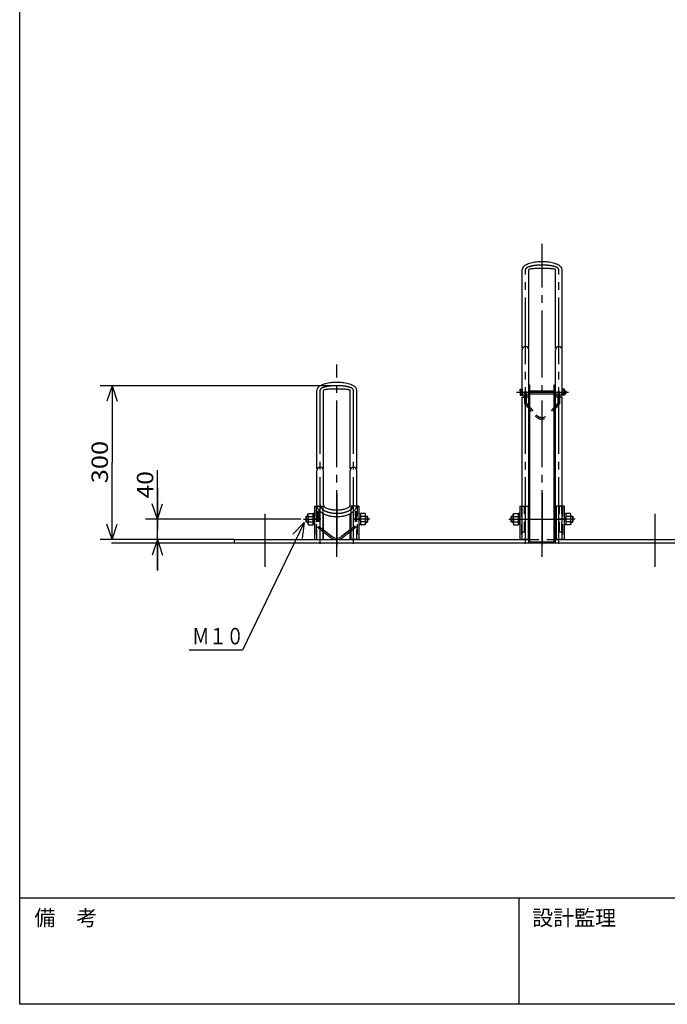
# Model space of a CAD drawing. Extents: x 17 to 577, y 12 to 402.
# Drawn here: x 17 to 144, y 18 to 210 of the extents above; entities that cross this region are included whole.
import ezdxf

# ---------------------------------------------------------------- set-up
doc = ezdxf.new("R2010")
doc.units = 0
doc.header["$MEASUREMENT"] = 0
doc.linetypes.add('CENTER', pattern=[17.5, 13, -1.5, 1.5, -1.5])
doc.linetypes.add('DASHED', pattern=[3.5, 2, -1.5])
doc.layers.get('0').update_dxf_attribs({"linetype": 'CONTINUOUS'})
for name, color, linetype in [('WAKUMOJI-01', 10, 'CONTINUOUS'), ('WAKUSEN-01', 12, 'CONTINUOUS'), ('WAKUSEN-02', 10, 'CONTINUOUS')]:
    doc.layers.add(name, color=color, linetype=linetype)
doc.styles.get("Standard").update_dxf_attribs({"font": 'SIMPLEX', "bigfont": 'BIGFONT'})
doc.styles.add('WAKUMOJI', font='SIMPLEX', dxfattribs={"height": 3, "bigfont": 'BIGFONT'})

msp = doc.modelspace()

# ---------------------------------------------------------------- linework, layer by layer
at = {"color": 7, "linetype": 'CENTER'}
for p, q in [((119.19, 105.31), (119.19, 166.3)), ((115.94, 107.88), (115.94, 161.31)), ((122.44, 107.88), (122.44, 161.31)), ((79.19, 105.31), (79.19, 142.8)), ((75.94, 107.88), (75.94, 137.81)), ((82.44, 107.88), (82.44, 137.81)), ((114.21, 137.41), (124.35, 137.41)), ((114.24, 137.41), (123.78, 137.41)), ((114.97, 136.91), (116.88, 136.91)), ((121.54, 136.91), (123.47, 136.91)), ((79.19, 117.72), (79.19, 107.73)), ((119.19, 117.72), (119.19, 107.73)), ((79.19, 115.42), (79.19, 107.56)), ((65.19, 113.75), (65.19, 103.36)), ((141.19, 113.75), (141.19, 103.36)), ((72.73, 112.69), (75.81, 112.69)), ((76.07, 112.69), (74.85, 112.69)), ((82.32, 112.69), (83.54, 112.69)), ((85.63, 112.69), (82.58, 112.69)), ((112.73, 112.69), (115.81, 112.69)), ((114.84, 112.69), (123.42, 112.69)), ((125.63, 112.69), (122.58, 112.69))]:
    msp.add_line(p, q, dxfattribs=at)
at = {"color": 7, "linetype": 'Continuous'}
for p, q in [((115.29, 145.97), (115.29, 161.31)), ((116.59, 145.97), (116.59, 161.31)), ((121.79, 145.97), (121.79, 161.31)), ((123.09, 145.97), (123.09, 161.31)), ((115.29, 136.91), (115.29, 145.67)), ((116.59, 136.91), (116.59, 145.67)), ((121.79, 136.91), (121.79, 145.67)), ((123.09, 136.91), (123.09, 145.67)), ((79.19, 138.69), (33.11, 138.69)), ((35.4, 138.69), (34.4, 135.69)), ((35.4, 138.69), (35.4, 123.69)), ((35.4, 138.69), (36.4, 135.69)), ((116.59, 138.83), (116.82, 138.83)), ((116.59, 108.09), (116.59, 138.83)), ((116.82, 108.27), (116.82, 138.83)), ((121.56, 138.83), (121.79, 138.83)), ((121.56, 108.27), (121.56, 138.83)), ((121.79, 108.09), (121.79, 138.83)), ((75.29, 122.47), (75.29, 137.81)), ((76.59, 122.47), (76.59, 137.81)), ((81.79, 122.47), (81.79, 137.81)), ((83.09, 122.47), (83.09, 137.81)), ((114.89, 137.91), (114.94, 137.99)), ((114.94, 137.7), (114.89, 137.91)), ((114.89, 137.91), (114.89, 136.91)), ((114.94, 137.12), (114.89, 136.91)), ((114.89, 136.91), (114.94, 136.83)), ((114.94, 137.99), (115.29, 137.99)), ((114.94, 137.7), (115.29, 137.7)), ((114.94, 137.12), (115.29, 137.12)), ((114.94, 136.83), (115.29, 136.83)), ((115.29, 137.99), (115.29, 136.83)), ((115.29, 115.19), (115.29, 136.46)), ((116.59, 108.69), (116.59, 136.46)), ((116.82, 137.71), (121.56, 137.71)), ((116.82, 137.11), (121.56, 137.11)), ((116.82, 137.11), (121.56, 137.11)), ((121.79, 108.69), (121.79, 136.46)), ((123.09, 136.83), (123.09, 137.99)), ((123.55, 137.99), (123.09, 137.99)), ((123.55, 137.7), (123.09, 137.7)), ((123.55, 137.12), (123.09, 137.12)), ((123.55, 136.83), (123.09, 136.83)), ((123.09, 115.19), (123.09, 136.46)), ((123.59, 137.91), (123.55, 137.99)), ((123.55, 137.7), (123.59, 137.91)), ((123.55, 137.12), (123.59, 136.91)), ((123.59, 136.91), (123.55, 136.83)), ((123.59, 136.91), (123.59, 137.91)), ((123.59, 137.71), (123.74, 137.71)), ((123.59, 137.65), (123.79, 137.65)), ((123.59, 137.16), (123.79, 137.16)), ((123.59, 137.11), (123.74, 137.11)), ((123.74, 137.71), (123.79, 137.65)), ((123.74, 137.71), (123.74, 137.11)), ((123.74, 137.11), (123.79, 137.16)), ((123.79, 137.65), (123.79, 137.16)), ((35.4, 108.69), (35.4, 123.69)), ((44.23, 110.69), (44.23, 122.2)), ((75.29, 115.45), (75.29, 122.17)), ((76.59, 115.45), (76.59, 122.17)), ((81.79, 115.45), (81.79, 122.17)), ((83.09, 115.45), (83.09, 122.17)), ((44.23, 112.69), (44.23, 118.69)), ((44.23, 118.69), (44.23, 110.69)), ((44.23, 112.69), (43.23, 115.69)), ((44.23, 112.69), (45.23, 115.69)), ((74.87, 115.19), (74.87, 108.69)), ((74.87, 115.19), (74.87, 108.69)), ((74.87, 115.19), (75.32, 115.19)), ((83.51, 115.19), (83.07, 115.19)), ((83.51, 115.19), (83.51, 108.69)), ((83.51, 115.19), (83.51, 108.69)), ((114.87, 115.19), (114.87, 108.69)), ((114.87, 115.19), (114.87, 108.69)), ((114.87, 115.19), (116.47, 115.19)), ((116.47, 115.19), (116.47, 108.69)), ((123.51, 115.19), (121.91, 115.19)), ((121.91, 115.19), (121.91, 108.69)), ((123.51, 115.19), (123.51, 108.69)), ((123.51, 115.19), (123.51, 108.69)), ((73.29, 113.29), (73.19, 113.19)), ((73.57, 113.29), (73.29, 113.29)), ((73.29, 112.09), (73.29, 113.29)), ((73.57, 113.59), (73.69, 113.78)), ((73.68, 113.23), (73.57, 113.59)), ((73.57, 113.59), (73.57, 111.79)), ((73.68, 113.23), (74.57, 113.23)), ((73.69, 113.78), (74.57, 113.78)), ((74.57, 111.59), (74.57, 113.78)), ((74.87, 113.76), (74.57, 113.76)), ((74.87, 111.61), (74.87, 113.76)), ((76.47, 113.79), (76.47, 108.69)), ((76.59, 108.69), (76.59, 113.73)), ((81.79, 108.69), (81.79, 113.73)), ((81.91, 113.79), (81.91, 108.69)), ((83.51, 113.76), (83.81, 113.76)), ((83.51, 113.76), (83.51, 111.61)), ((83.81, 113.78), (83.81, 111.59)), ((84.7, 113.78), (83.81, 113.78)), ((84.71, 113.23), (83.81, 113.23)), ((84.81, 113.59), (84.7, 113.78)), ((84.71, 113.23), (84.81, 113.59)), ((84.81, 111.79), (84.81, 113.59)), ((84.81, 113.29), (85.1, 113.29)), ((85.1, 113.29), (85.19, 113.19)), ((85.1, 113.29), (85.1, 112.09)), ((113.29, 113.29), (113.19, 113.19)), ((113.57, 113.29), (113.29, 113.29)), ((113.29, 112.09), (113.29, 113.29)), ((113.57, 113.59), (113.69, 113.78)), ((113.68, 113.23), (113.57, 113.59)), ((113.57, 113.59), (113.57, 111.79)), ((113.68, 113.23), (114.57, 113.23)), ((113.69, 113.78), (114.57, 113.78)), ((114.57, 111.59), (114.57, 113.78)), ((114.87, 113.76), (114.57, 113.76)), ((114.87, 111.61), (114.87, 113.76)), ((116.59, 113.49), (116.82, 113.49)), ((121.56, 113.49), (121.79, 113.49)), ((123.51, 113.76), (123.81, 113.76)), ((123.51, 113.76), (123.51, 111.61)), ((123.81, 113.78), (123.81, 111.59)), ((124.7, 113.78), (123.81, 113.78)), ((124.71, 113.23), (123.81, 113.23)), ((124.81, 113.59), (124.7, 113.78)), ((124.71, 113.23), (124.81, 113.59)), ((124.81, 111.79), (124.81, 113.59)), ((124.81, 113.29), (125.1, 113.29)), ((125.1, 113.29), (125.19, 113.19)), ((125.1, 113.29), (125.1, 112.09)), ((35.4, 108.69), (34.4, 111.69)), ((35.4, 108.69), (36.4, 111.69)), ((72.18, 112.69), (41.94, 112.69)), ((72.85, 112.04), (60.81, 87.14)), ((72.85, 112.04), (70.65, 109.77)), ((72.85, 112.04), (72.45, 108.9)), ((73.57, 113.19), (73.19, 113.19)), ((73.19, 112.18), (73.19, 113.19)), ((73.29, 112.09), (73.19, 112.18)), ((73.57, 112.18), (73.19, 112.18)), ((73.57, 112.09), (73.29, 112.09)), ((73.68, 112.14), (73.57, 111.79)), ((73.57, 111.79), (73.69, 111.59)), ((73.68, 112.14), (74.57, 112.14)), ((73.69, 111.59), (74.57, 111.59)), ((74.87, 112.99), (74.57, 112.69)), ((74.87, 112.69), (74.57, 112.39)), ((74.87, 111.61), (74.57, 111.61)), ((83.51, 112.69), (83.81, 112.99)), ((83.51, 112.39), (83.81, 112.69)), ((83.51, 111.61), (83.81, 111.61)), ((84.71, 112.14), (83.81, 112.14)), ((84.7, 111.59), (83.81, 111.59)), ((84.81, 111.79), (84.7, 111.59)), ((84.71, 112.14), (84.81, 111.79)), ((84.81, 113.19), (85.19, 113.19)), ((84.81, 112.18), (85.19, 112.18)), ((84.81, 112.09), (85.1, 112.09)), ((85.1, 112.09), (85.19, 112.18)), ((85.19, 113.19), (85.19, 112.18)), ((113.19, 112.18), (113.19, 113.19)), ((113.57, 113.19), (113.19, 113.19)), ((113.57, 112.18), (113.19, 112.18)), ((113.29, 112.09), (113.19, 112.18)), ((113.57, 112.09), (113.29, 112.09)), ((113.68, 112.14), (113.57, 111.79)), ((113.57, 111.79), (113.69, 111.59)), ((113.68, 112.14), (114.57, 112.14)), ((113.69, 111.59), (114.57, 111.59)), ((114.87, 112.99), (114.57, 112.69)), ((114.87, 112.69), (114.57, 112.39)), ((114.87, 111.61), (114.57, 111.61)), ((123.51, 112.69), (123.81, 112.99)), ((123.51, 112.39), (123.81, 112.69)), ((123.51, 111.61), (123.81, 111.61)), ((124.71, 112.14), (123.81, 112.14)), ((124.7, 111.59), (123.81, 111.59)), ((124.81, 111.79), (124.7, 111.59)), ((124.71, 112.14), (124.81, 111.79)), ((124.81, 113.19), (125.19, 113.19)), ((124.81, 112.18), (125.19, 112.18)), ((124.81, 112.09), (125.1, 112.09)), ((125.1, 112.09), (125.19, 112.18)), ((125.19, 113.19), (125.19, 112.18)), ((44.23, 102.69), (44.23, 110.69)), ((76.59, 110.6), (78.28, 109.3)), ((76.59, 110.22), (78.09, 109.06)), ((81.79, 110.6), (80.11, 109.3)), ((81.79, 110.22), (80.29, 109.06)), ((59.19, 108.69), (33.11, 108.69)), ((35.3, 108.09), (542.19, 108.09)), ((59.19, 108.69), (41.94, 108.69)), ((44.23, 108.69), (43.23, 105.69)), ((44.23, 108.69), (44.23, 102.69)), ((44.23, 108.69), (45.23, 105.69)), ((59.19, 108.69), (116.59, 108.69)), ((59.19, 108.69), (59.19, 108.09)), ((59.19, 108.09), (299.19, 108.09)), ((74.87, 108.69), (76.47, 108.69)), ((83.51, 108.69), (81.91, 108.69)), ((114.87, 108.69), (116.47, 108.69)), ((116.59, 108.69), (116.47, 108.69)), ((116.59, 109.3), (116.82, 109.3)), ((116.59, 108.09), (121.79, 108.09)), ((116.82, 108.27), (121.56, 108.27)), ((121.56, 109.3), (121.79, 109.3)), ((121.79, 108.69), (121.91, 108.69)), ((121.79, 108.69), (196.59, 108.69)), ((123.51, 108.69), (121.91, 108.69)), ((60.81, 87.14), (50.4, 87.14))]:
    msp.add_line(p, q, dxfattribs=at)
at = {"color": 7, "linetype": 'DASHED'}
for p, q in [((116.09, 137.19), (115.79, 137.19)), ((115.79, 137.19), (115.79, 135.19)), ((116.09, 137.19), (116.09, 135.3)), ((122.29, 137.19), (122.59, 137.19)), ((122.29, 137.19), (122.29, 135.3)), ((122.59, 137.19), (122.59, 135.19)), ((115.79, 135.19), (117.83, 132.81)), ((116.09, 135.3), (118.06, 133.01)), ((122.29, 135.3), (120.33, 133.01)), ((122.59, 135.19), (120.56, 132.81)), ((75.19, 115.19), (75.19, 108.69)), ((75.32, 115.19), (76.47, 115.19)), ((76.47, 115.19), (76.47, 113.79)), ((81.91, 115.19), (81.91, 113.79)), ((83.07, 115.19), (81.91, 115.19)), ((83.19, 115.19), (83.19, 108.69)), ((115.19, 115.19), (115.19, 108.69)), ((115.29, 108.69), (115.29, 115.19)), ((115.34, 110.19), (115.34, 115.19)), ((115.34, 115.19), (115.79, 115.19)), ((115.79, 110.19), (115.79, 115.19)), ((122.59, 110.19), (122.59, 115.19)), ((122.59, 115.19), (123.04, 115.19)), ((123.04, 110.19), (123.04, 115.19)), ((123.09, 108.69), (123.09, 115.19)), ((123.19, 115.19), (123.19, 108.69)), ((75.29, 108.69), (75.29, 114.79)), ((75.64, 114.19), (75.34, 114.19)), ((75.34, 114.19), (75.34, 111.19)), ((75.64, 114.19), (75.64, 111.33)), ((82.74, 114.19), (82.74, 111.33)), ((82.74, 114.19), (83.04, 114.19)), ((83.04, 114.19), (83.04, 111.19)), ((83.09, 108.69), (83.09, 114.79)), ((75.64, 111.33), (76.59, 110.6)), ((82.74, 111.33), (81.79, 110.6)), ((75.34, 111.19), (76.59, 110.22)), ((83.04, 111.19), (81.79, 110.22)), ((115.34, 110.19), (115.79, 110.19)), ((122.59, 110.19), (123.04, 110.19)), ((75.29, 108.69), (76.59, 108.69)), ((81.79, 108.69), (83.09, 108.69)), ((116.47, 108.69), (115.29, 108.69)), ((116.59, 108.69), (121.79, 108.69)), ((121.91, 108.69), (123.09, 108.69))]:
    msp.add_line(p, q, dxfattribs=at)
at = {"color": 7, "linetype": 'Continuous'}
for points in [[(123.09, 161.31, 0.184516), (122.88, 161.81, 0.076978), (122.44, 162.15, 0.040238), (121.94, 162.39, 0.026458), (121.41, 162.56, 0.020062), (120.87, 162.69, 0.016704), (120.31, 162.77, 0.014928), (119.76, 162.82, 0.014148), (119.2, 162.84, 0.0141), (118.64, 162.82, 0.01489), (118.09, 162.77, 0.016698), (117.53, 162.69, 0.019998), (116.99, 162.57, 0.026384), (116.46, 162.4, 0.040087), (115.95, 162.16, 0.076558), (115.51, 161.81, 0.184109), (115.29, 161.31)], [(121.79, 161.31, 0.14406), (121.49, 161.41, 0.015193), (121.17, 161.46, 0.007507), (120.84, 161.48, 0.005011), (120.51, 161.5, 0.003866), (120.19, 161.52, 0.003263), (119.86, 161.53, 0.002942), (119.53, 161.53, 0.0028), (119.2, 161.54, 0.002787), (118.87, 161.53, 0.002932), (118.54, 161.53, 0.003261), (118.21, 161.52, 0.003846), (117.88, 161.5, 0.004982), (117.55, 161.48, 0.007464), (117.23, 161.46, 0.015055), (116.9, 161.41, 0.138168), (116.59, 161.31)], [(83.09, 137.81, 0.184516), (82.88, 138.31, 0.076978), (82.44, 138.65, 0.040238), (81.94, 138.89, 0.026458), (81.41, 139.06, 0.020062), (80.87, 139.19, 0.016704), (80.31, 139.27, 0.014928), (79.76, 139.32, 0.014148), (79.2, 139.34, 0.0141), (78.64, 139.32, 0.01489), (78.09, 139.27, 0.016698), (77.53, 139.19, 0.019998), (76.99, 139.07, 0.026384), (76.46, 138.9, 0.040087), (75.95, 138.66, 0.076558), (75.51, 138.31, 0.184109), (75.29, 137.81)], [(81.79, 137.81, 0.14406), (81.49, 137.91, 0.015193), (81.17, 137.96, 0.007507), (80.84, 137.98, 0.005011), (80.51, 138, 0.003866), (80.19, 138.02, 0.003263), (79.86, 138.03, 0.002942), (79.53, 138.03, 0.0028), (79.2, 138.04, 0.002787), (78.87, 138.03, 0.002932), (78.54, 138.03, 0.003261), (78.21, 138.02, 0.003846), (77.88, 138, 0.004982), (77.55, 137.98, 0.007464), (77.23, 137.96, 0.015055), (76.9, 137.91, 0.138168), (76.59, 137.81)], [(75.29, 115.45, 0.109861), (75.43, 114.86, 0.080646), (75.78, 114.35, 0.055442), (76.25, 113.96, 0.040473), (76.79, 113.66, 0.031974), (77.37, 113.44, 0.027152), (77.96, 113.29, 0.024463), (78.57, 113.2, 0.023255), (79.19, 113.17, 0.023201), (79.8, 113.2, 0.02441), (80.41, 113.29, 0.027127), (81.01, 113.44, 0.031989), (81.59, 113.66, 0.040407), (82.13, 113.95, 0.055324), (82.6, 114.35, 0.080516), (82.96, 114.85, 0.110022), (83.09, 115.45)], [(76.59, 115.45, 0.192824), (76.74, 115.12, 0.074727), (77.04, 114.91, 0.038493), (77.37, 114.75, 0.02519), (77.73, 114.65, 0.019074), (78.09, 114.57, 0.015874), (78.45, 114.52, 0.014185), (78.82, 114.48, 0.013442), (79.19, 114.47, 0.013393), (79.56, 114.48, 0.01414), (79.93, 114.51, 0.015854), (80.29, 114.57, 0.018983), (80.65, 114.64, 0.025059), (81.01, 114.75, 0.038208), (81.34, 114.9, 0.07421), (81.64, 115.12, 0.191872), (81.79, 115.45)]]:
    msp.add_lwpolyline(points, format="xyb", dxfattribs=at)
at = {"color": 7, "linetype": 'CENTER'}
for points in [[(122.44, 161.31, 0.240817), (122.19, 161.65, 0.055093), (121.8, 161.83, 0.02642), (121.38, 161.96, 0.017134), (120.95, 162.05, 0.012988), (120.51, 162.11, 0.010839), (120.08, 162.15, 0.009707), (119.64, 162.18, 0.009209), (119.2, 162.19, 0.009172), (118.76, 162.18, 0.009676), (118.32, 162.15, 0.01083), (117.88, 162.11, 0.012928), (117.45, 162.05, 0.017047), (117.02, 161.96, 0.02623), (116.6, 161.83, 0.054685), (116.2, 161.65, 0.239404), (115.94, 161.31)], [(82.44, 137.81, 0.240817), (82.19, 138.15, 0.055093), (81.8, 138.33, 0.02642), (81.38, 138.46, 0.017134), (80.95, 138.55, 0.012988), (80.51, 138.61, 0.010839), (80.08, 138.65, 0.009707), (79.64, 138.68, 0.009209), (79.2, 138.69, 0.009172), (78.76, 138.68, 0.009676), (78.32, 138.65, 0.01083), (77.88, 138.61, 0.012928), (77.45, 138.55, 0.017047), (77.02, 138.46, 0.02623), (76.6, 138.33, 0.054685), (76.2, 138.15, 0.239404), (75.94, 137.81)], [(75.94, 115.45, 0.136616), (76.08, 114.99, 0.083178), (76.4, 114.62, 0.0505), (76.81, 114.35, 0.034808), (77.26, 114.14, 0.02683), (77.73, 114, 0.022473), (78.21, 113.9, 0.020129), (78.7, 113.84, 0.019089), (79.19, 113.82, 0.019035), (79.68, 113.84, 0.020077), (80.17, 113.9, 0.022449), (80.65, 114, 0.026796), (81.12, 114.14, 0.034711), (81.57, 114.34, 0.05031), (81.98, 114.61, 0.082933), (82.31, 114.98, 0.136889), (82.44, 115.45)]]:
    msp.add_lwpolyline(points, format="xyb", dxfattribs=at)
at = {"color": 7, "linetype": 'Continuous'}
for points in [[(115.29, 136.91, 0.119469), (115.35, 136.68, 0.104477), (115.5, 136.5, 0.088991), (115.71, 136.38, 0.08111), (115.94, 136.35, 0.080568), (116.18, 136.38, 0.088929), (116.39, 136.5, 0.104646), (116.54, 136.68, 0.119912), (116.59, 136.91, 0.119469), (116.54, 137.14, 0.104477), (116.39, 137.32, 0.088991), (116.18, 137.43, 0.08111), (115.94, 137.47, 0.080568), (115.71, 137.43, 0.088929), (115.5, 137.32, 0.104646), (115.35, 137.14, 0.119912)], [(123.09, 136.91, 0.119469), (123.04, 137.14, 0.104477), (122.89, 137.32, 0.088991), (122.68, 137.43, 0.08111), (122.44, 137.47, 0.080568), (122.21, 137.43, 0.088929), (122, 137.32, 0.104646), (121.85, 137.14, 0.119912), (121.79, 136.91, 0.119469), (121.85, 136.68, 0.104477), (122, 136.5, 0.088991), (122.21, 136.38, 0.08111), (122.44, 136.35, 0.080568), (122.68, 136.38, 0.088929), (122.89, 136.5, 0.104646), (123.04, 136.68, 0.119912)]]:
    msp.add_lwpolyline(points, format="xyb", close=True, dxfattribs=at)
for centre, radius, start, end in [((115.94, 145.67), 0.65, 0, 180), ((122.44, 145.67), 0.65, 0, 180), ((115.85, 137.41), 0.955, 162.412, 197.5879), ((122.64, 137.41), 0.955, 342.412, 17.5879), ((75.94, 122.17), 0.65, 0, 180), ((82.44, 122.17), 0.65, 0, 180), ((75.07, 112.69), 1.5, 158.5521, 201.4479), ((83.31, 112.69), 1.5, 338.5521, 21.4479), ((115.07, 112.69), 1.5, 158.5521, 201.4479), ((123.31, 112.69), 1.5, 338.5521, 21.4479), ((79.19, 110.49), 1.8, 232.3086, 307.6914), ((79.19, 110.49), 1.5, 232.3086, 307.6914)]:
    msp.add_arc(centre, radius, start, end, dxfattribs=at)
at = {"color": 7, "linetype": 'DASHED'}
for radius in [1.8, 1.5]:
    msp.add_arc((119.19, 133.99), radius, 220.6109, 319.3891, dxfattribs=at)
at = {"layer": 'WAKUSEN-01'}
msp.add_lwpolyline([(17.4, 18.15), (17.4, 401.85), (576.6, 401.85), (576.6, 18.15)], close=True, dxfattribs=at)
msp.add_lwpolyline([(576.6, 38.85), (17.4, 38.85)], dxfattribs=at)
at = {"layer": 'WAKUSEN-02'}
msp.add_line((114.75, 18.15), (114.75, 38.85), dxfattribs=at)

# ---------------------------------------------------------------- texts
at = {"color": 7, "linetype": 'Continuous'}
for s, width, p in [('300', 1.13625, (34.6, 119.67)), ('40', 1.102098, (43.43, 116.71))]:
    msp.add_text(s, height=3.2, rotation=90, dxfattribs=dict(at, width=width)).set_placement(p)
at = {"color": 7, "linetype": 'Continuous', "width": 0.76812}
msp.add_text('Ｍ１０', height=3.2, dxfattribs=at).set_placement((51, 88.29))
at = {"layer": 'WAKUMOJI-01', "style": 'WAKUMOJI'}
for s, p in [('備\u3000考', (20.25, 33.5)), ('設計監理', (117.25, 33.5))]:
    msp.add_text(s, height=3, dxfattribs=at).set_placement(p)

doc.saveas('drawing.dxf')
